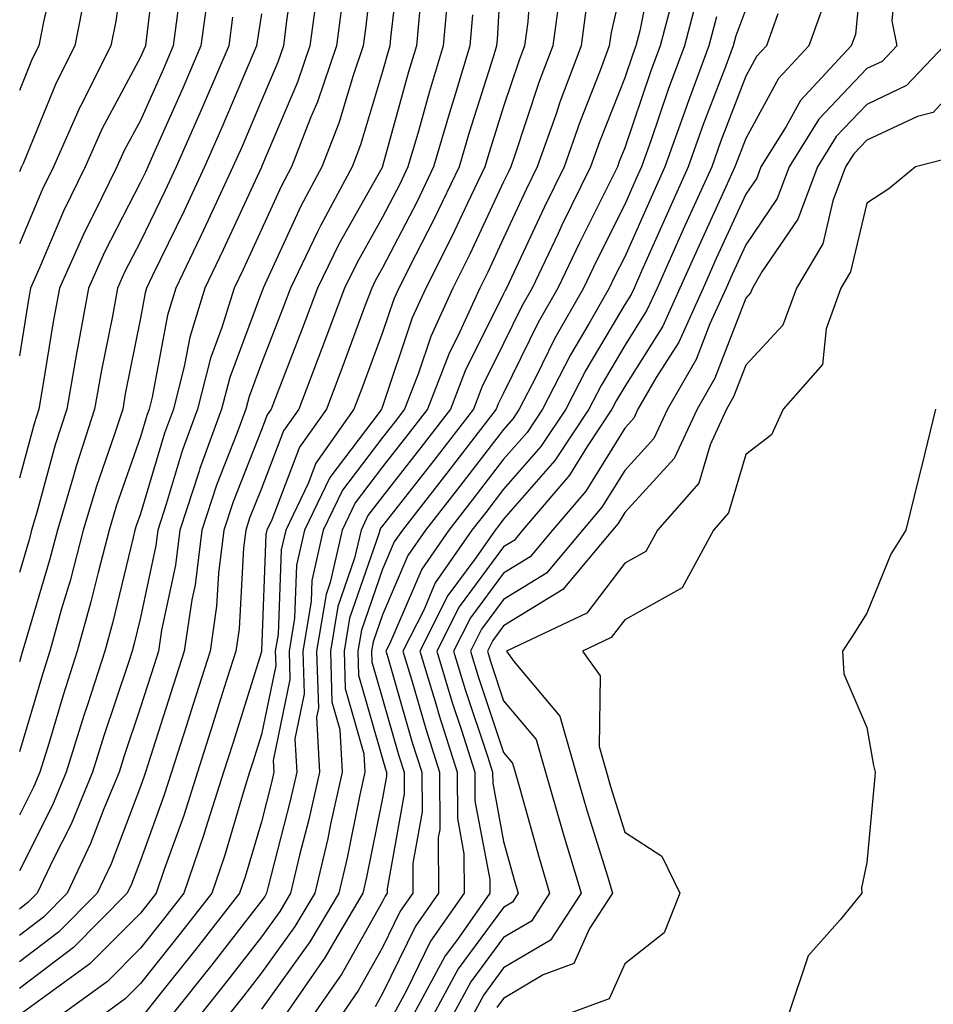
# Model space of a CAD drawing. Units: inches. Extents: x 1016003 to 1018643, y 7245098 to 7247738.
# Drawn here: x 1017358 to 1017434, y 7245823 to 7245904 of the extents above; entities that cross this region are included whole.
import ezdxf

# ---------------------------------------------------------------- set-up
doc = ezdxf.new("R2010")
doc.units = ezdxf.units.IN
doc.header["$MEASUREMENT"] = 0
doc.layers.add('Contour_10167245', color=7, linetype='Continuous', true_color=0x05713e)

msp = doc.modelspace()

# ---------------------------------------------------------------- linework, layer by layer
at = {"layer": 'Contour_10167245'}
for points in [[(1017387.581, 7245911.451, 3043), (1017386.634, 7245903.336, 3043), (1017386.448, 7245901.92, 3043), (1017385.618, 7245899.488, 3043), (1017384.437, 7245895.533, 3043), (1017383.04, 7245891.92, 3043), (1017381.292, 7245888.678, 3043), (1017378.333, 7245882.203, 3043), (1017378.196, 7245881.92, 3043), (1017378.157, 7245881.813, 3043), (1017378.05, 7245881.539, 3043), (1017375.433, 7245874.537, 3043), (1017374.759, 7245871.92, 3043), (1017372.972, 7245866.998, 3043), (1017372.913, 7245866.783, 3043), (1017371.302, 7245861.92, 3043), (1017370.941, 7245859.029, 3043), (1017369.788, 7245853.658, 3043), (1017369.534, 7245851.92, 3043), (1017369.173, 7245850.797, 3043), (1017368.05, 7245847.291, 3043), (1017366.702, 7245843.268, 3043), (1017366.292, 7245841.92, 3043), (1017365.032, 7245838.902, 3043), (1017363.939, 7245836.031, 3043), (1017361.995, 7245831.92, 3043), (1017360.032, 7245829.938, 3043), (1017358.05, 7245828.443, 3043)], [(1017398.05, 7245911.637, 3048), (1017397.513, 7245902.457, 3048), (1017397.464, 7245901.92, 3048), (1017397.21, 7245901.08, 3048), (1017395.208, 7245894.762, 3048), (1017394.378, 7245891.92, 3048), (1017392.327, 7245887.643, 3048), (1017390.765, 7245884.635, 3048), (1017389.388, 7245881.92, 3048), (1017388.978, 7245880.992, 3048), (1017388.05, 7245878.238, 3048), (1017386.341, 7245873.629, 3048), (1017385.687, 7245871.92, 3048), (1017382.532, 7245867.438, 3048), (1017381.898, 7245865.768, 3048), (1017380.052, 7245861.92, 3048), (1017379.681, 7245860.289, 3048), (1017379.427, 7245853.297, 3048), (1017379.193, 7245851.92, 3048), (1017379.232, 7245850.738, 3048), (1017378.05, 7245845.026, 3048), (1017377.308, 7245842.662, 3048), (1017377.073, 7245841.92, 3048), (1017376.614, 7245840.485, 3048), (1017374.984, 7245834.986, 3048), (1017373.939, 7245831.92, 3048), (1017371.351, 7245828.619, 3048), (1017368.05, 7245824.469, 3048), (1017366.78, 7245823.19, 3048), (1017365.023, 7245821.92, 3048)], [(1017427.972, 7245911.842, 3060), (1017427.103, 7245902.867, 3060), (1017426.771, 7245901.92, 3060), (1017422.562, 7245897.408, 3060), (1017421.38, 7245895.25, 3060), (1017419.31, 7245891.92, 3060), (1017418.968, 7245891.002, 3060), (1017418.05, 7245889.664, 3060), (1017415.618, 7245884.352, 3060), (1017414.525, 7245881.92, 3060), (1017412.513, 7245877.457, 3060), (1017410.657, 7245874.527, 3060), (1017409.144, 7245871.92, 3060), (1017408.802, 7245871.168, 3060), (1017408.05, 7245870.348, 3060), (1017404.837, 7245865.133, 3060), (1017402.083, 7245861.92, 3060), (1017400.257, 7245859.713, 3060), (1017398.05, 7245858.365, 3060), (1017395.306, 7245854.664, 3060), (1017393.919, 7245851.92, 3060), (1017394.886, 7245848.756, 3060), (1017396.722, 7245843.248, 3060), (1017397.142, 7245841.92, 3060), (1017397.151, 7245841.022, 3060), (1017398.05, 7245836.197, 3060), (1017398.978, 7245832.848, 3060), (1017399.251, 7245831.92, 3060), (1017398.773, 7245831.197, 3060), (1017398.05, 7245830.758, 3060), (1017394.29, 7245825.68, 3060), (1017392.249, 7245821.92, 3060)], [(1017366.995, 7245910.865, 3034), (1017366.009, 7245903.961, 3034), (1017365.609, 7245901.92, 3034), (1017363.128, 7245896.998, 3034), (1017363.069, 7245896.901, 3034), (1017360.862, 7245891.92, 3034), (1017359.935, 7245890.035, 3034), (1017358.05, 7245885.572, 3034)], [(1017369.476, 7245910.494, 3035), (1017368.528, 7245902.399, 3035), (1017368.46, 7245901.92, 3035), (1017368.343, 7245901.627, 3035), (1017368.05, 7245900.983, 3035), (1017364.886, 7245895.084, 3035), (1017363.48, 7245891.92, 3035), (1017361.693, 7245888.277, 3035), (1017359.72, 7245883.59, 3035), (1017358.968, 7245881.92, 3035), (1017358.831, 7245881.139, 3035), (1017358.05, 7245876.324, 3035)], [(1017389.603, 7245910.367, 3044), (1017388.704, 7245902.574, 3044), (1017388.646, 7245901.92, 3044), (1017388.509, 7245901.461, 3044), (1017388.05, 7245899.801, 3044), (1017386.234, 7245893.736, 3044), (1017385.53, 7245891.92, 3044), (1017382.913, 7245887.057, 3044), (1017382.679, 7245886.549, 3044), (1017380.443, 7245881.92, 3044), (1017379.788, 7245880.182, 3044), (1017378.05, 7245875.699, 3044), (1017377.025, 7245872.945, 3044), (1017376.761, 7245871.92, 3044), (1017376.028, 7245869.899, 3044), (1017374.349, 7245865.621, 3044), (1017373.118, 7245861.92, 3044), (1017372.562, 7245857.408, 3044), (1017372.288, 7245856.158, 3044), (1017371.663, 7245851.92, 3044), (1017370.794, 7245849.176, 3044), (1017368.655, 7245842.526, 3044), (1017368.47, 7245841.92, 3044), (1017368.362, 7245841.608, 3044), (1017368.05, 7245840.738, 3044), (1017365.628, 7245834.342, 3044), (1017364.476, 7245831.92, 3044), (1017361.273, 7245828.697, 3044), (1017358.05, 7245826.256, 3044)], [(1017400.423, 7245909.547, 3049), (1017400.042, 7245903.912, 3049), (1017399.769, 7245901.92, 3049), (1017399.3, 7245900.67, 3049), (1017398.05, 7245896.92, 3049), (1017396.849, 7245893.121, 3049), (1017396.497, 7245891.92, 3049), (1017395.062, 7245888.932, 3049), (1017393.782, 7245886.188, 3049), (1017391.624, 7245881.92, 3049), (1017390.511, 7245879.459, 3049), (1017388.05, 7245872.135, 3049), (1017387.991, 7245871.979, 3049), (1017387.972, 7245871.92, 3049), (1017387.776, 7245871.647, 3049), (1017383.694, 7245866.276, 3049), (1017381.605, 7245861.92, 3049), (1017380.95, 7245859.02, 3049), (1017380.784, 7245854.654, 3049), (1017380.335, 7245851.92, 3049), (1017380.403, 7245849.567, 3049), (1017379.026, 7245842.897, 3049), (1017379.075, 7245841.92, 3049), (1017378.89, 7245841.08, 3049), (1017378.05, 7245837.828, 3049), (1017376.702, 7245833.268, 3049), (1017376.234, 7245831.92, 3049), (1017372.65, 7245827.32, 3049), (1017369.456, 7245823.326, 3049), (1017368.333, 7245821.92, 3049)], [(1017380.872, 7245909.098, 3040), (1017380.13, 7245904, 3040), (1017379.857, 7245901.92, 3040), (1017379.398, 7245900.572, 3040), (1017378.05, 7245897.408, 3040), (1017376.419, 7245893.551, 3040), (1017375.696, 7245891.92, 3040), (1017373.646, 7245887.516, 3040), (1017373.265, 7245886.705, 3040), (1017370.97, 7245881.92, 3040), (1017370.286, 7245879.684, 3040), (1017369.026, 7245872.897, 3040), (1017368.773, 7245871.92, 3040), (1017368.587, 7245871.383, 3040), (1017368.05, 7245869.615, 3040), (1017366.058, 7245863.912, 3040), (1017365.462, 7245861.92, 3040), (1017364.554, 7245858.424, 3040), (1017363.968, 7245856.002, 3040), (1017362.835, 7245851.92, 3040), (1017361.673, 7245848.297, 3040), (1017360.501, 7245844.371, 3040), (1017359.739, 7245841.92, 3040), (1017359.241, 7245840.729, 3040), (1017358.05, 7245838.375, 3040)], [(1017361.185, 7245908.785, 3032), (1017360.052, 7245903.922, 3032), (1017359.651, 7245901.92, 3032), (1017359.114, 7245900.856, 3032), (1017358.05, 7245898.248, 3032)], [(1017410.53, 7245909.44, 3053), (1017409.29, 7245903.16, 3053), (1017408.968, 7245901.92, 3053), (1017408.724, 7245901.246, 3053), (1017408.05, 7245899.283, 3053), (1017405.97, 7245894, 3053), (1017405.237, 7245891.92, 3053), (1017402.864, 7245887.106, 3053), (1017402.552, 7245886.422, 3053), (1017400.413, 7245881.92, 3053), (1017399.554, 7245880.416, 3053), (1017398.05, 7245877.34, 3053), (1017396.253, 7245873.717, 3053), (1017395.56, 7245871.92, 3053), (1017392.288, 7245867.682, 3053), (1017388.05, 7245862.272, 3053), (1017387.894, 7245862.076, 3053), (1017387.825, 7245861.92, 3053), (1017387.757, 7245861.627, 3053), (1017385.325, 7245854.645, 3053), (1017384.876, 7245851.92, 3053), (1017384.974, 7245848.844, 3053), (1017386.517, 7245843.453, 3053), (1017386.595, 7245841.92, 3053), (1017386.175, 7245840.045, 3053), (1017385.12, 7245834.85, 3053), (1017384.427, 7245831.92, 3053), (1017382.054, 7245827.916, 3053), (1017378.05, 7245822.36, 3053)], [(1017430.648, 7245909.322, 3061), (1017430.11, 7245903.981, 3061), (1017430.53, 7245901.92, 3061), (1017429.329, 7245900.641, 3061), (1017428.05, 7245900.045, 3061), (1017424.095, 7245895.875, 3061), (1017421.644, 7245891.92, 3061), (1017420.657, 7245889.313, 3061), (1017418.05, 7245885.485, 3061), (1017416.927, 7245883.043, 3061), (1017416.429, 7245881.92, 3061), (1017415.091, 7245878.961, 3061), (1017413.958, 7245876.012, 3061), (1017411.585, 7245871.92, 3061), (1017410.472, 7245869.498, 3061), (1017408.05, 7245866.852, 3061), (1017406.165, 7245863.805, 3061), (1017404.564, 7245861.92, 3061), (1017401.605, 7245858.365, 3061), (1017398.05, 7245856.188, 3061), (1017396.234, 7245853.736, 3061), (1017395.316, 7245851.92, 3061), (1017395.95, 7245849.82, 3061), (1017398.05, 7245843.551, 3061), (1017398.792, 7245842.662, 3061), (1017399.007, 7245841.92, 3061), (1017399.398, 7245840.572, 3061), (1017400.98, 7245834.85, 3061), (1017401.849, 7245831.92, 3061), (1017400.345, 7245829.625, 3061), (1017398.05, 7245828.258, 3061), (1017395.355, 7245824.615, 3061), (1017393.89, 7245821.92, 3061)], [(1017408.05, 7245907.975, 3052), (1017406.937, 7245903.033, 3052), (1017406.78, 7245901.92, 3052), (1017406.019, 7245899.889, 3052), (1017404.349, 7245895.621, 3052), (1017403.04, 7245891.92, 3052), (1017401.39, 7245888.58, 3052), (1017398.509, 7245882.379, 3052), (1017398.294, 7245881.92, 3052), (1017398.206, 7245881.764, 3052), (1017398.05, 7245881.451, 3052), (1017394.886, 7245875.084, 3052), (1017393.665, 7245871.92, 3052), (1017391.214, 7245868.756, 3052), (1017388.05, 7245864.703, 3052), (1017386.849, 7245863.121, 3052), (1017386.273, 7245861.92, 3052), (1017385.745, 7245859.615, 3052), (1017384.359, 7245855.611, 3052), (1017383.743, 7245851.92, 3052), (1017383.87, 7245847.74, 3052), (1017384.534, 7245845.436, 3052), (1017384.71, 7245841.92, 3052), (1017383.753, 7245837.623, 3052), (1017383.519, 7245836.451, 3052), (1017382.444, 7245831.92, 3052), (1017380.804, 7245829.166, 3052), (1017378.05, 7245825.338, 3052), (1017376.556, 7245823.414, 3052), (1017375.364, 7245821.92, 3052)], [(1017382.669, 7245906.539, 3041), (1017382.054, 7245901.92, 3041), (1017381.038, 7245898.932, 3041), (1017378.05, 7245891.93, 3041), (1017378.04, 7245891.91, 3041), (1017374.896, 7245885.074, 3041), (1017373.382, 7245881.92, 3041), (1017372.122, 7245877.848, 3041), (1017371.702, 7245875.572, 3041), (1017370.775, 7245871.92, 3041), (1017370.042, 7245869.928, 3041), (1017368.05, 7245863.258, 3041), (1017367.698, 7245862.272, 3041), (1017367.601, 7245861.92, 3041), (1017367.444, 7245861.315, 3041), (1017365.735, 7245854.235, 3041), (1017365.101, 7245851.92, 3041), (1017363.704, 7245847.574, 3041), (1017363.372, 7245846.598, 3041), (1017361.917, 7245841.92, 3041), (1017360.784, 7245839.186, 3041), (1017358.05, 7245833.785, 3041)], [(1017363.519, 7245906.451, 3033), (1017362.63, 7245901.92, 3033), (1017361.097, 7245898.873, 3033), (1017358.382, 7245892.252, 3033), (1017358.235, 7245891.92, 3033), (1017358.177, 7245891.793, 3033), (1017358.05, 7245891.51, 3033)], [(1017373.646, 7245906.324, 3037), (1017373.05, 7245901.92, 3037), (1017371.546, 7245898.424, 3037), (1017369.144, 7245893.014, 3037), (1017368.665, 7245891.92, 3037), (1017368.47, 7245891.5, 3037), (1017368.05, 7245890.651, 3037), (1017365.091, 7245884.879, 3037), (1017363.763, 7245881.92, 3037), (1017362.874, 7245877.096, 3037), (1017362.806, 7245876.676, 3037), (1017361.966, 7245871.92, 3037), (1017361.009, 7245868.961, 3037), (1017359.495, 7245863.365, 3037), (1017359.066, 7245861.92, 3037), (1017358.851, 7245861.119, 3037), (1017358.05, 7245858.424, 3037)], [(1017393.47, 7245906.5, 3046), (1017393.06, 7245901.92, 3046), (1017391.888, 7245898.082, 3046), (1017391.009, 7245894.879, 3046), (1017390.15, 7245891.92, 3046), (1017389.466, 7245890.504, 3046), (1017388.05, 7245887.77, 3046), (1017385.941, 7245884.029, 3046), (1017384.915, 7245881.92, 3046), (1017383.04, 7245876.93, 3046), (1017383.04, 7245876.91, 3046), (1017381.136, 7245871.92, 3046), (1017379.857, 7245870.113, 3046), (1017378.05, 7245865.367, 3046), (1017377.073, 7245862.897, 3046), (1017376.761, 7245861.92, 3046), (1017376.575, 7245860.445, 3046), (1017376.204, 7245853.766, 3046), (1017375.931, 7245851.92, 3046), (1017374.954, 7245848.824, 3046), (1017374.046, 7245845.924, 3046), (1017372.767, 7245841.92, 3046), (1017371.624, 7245838.346, 3046), (1017370.003, 7245833.873, 3046), (1017369.339, 7245831.92, 3046), (1017368.773, 7245831.197, 3046), (1017368.05, 7245830.289, 3046), (1017363.88, 7245826.09, 3046), (1017358.109, 7245821.92, 3046)], [(1017402.747, 7245906.617, 3050), (1017402.103, 7245901.92, 3050), (1017400.999, 7245898.971, 3050), (1017398.948, 7245892.818, 3050), (1017398.636, 7245891.92, 3050), (1017398.441, 7245891.529, 3050), (1017398.05, 7245890.69, 3050), (1017395.257, 7245884.713, 3050), (1017393.851, 7245881.92, 3050), (1017392.044, 7245877.926, 3050), (1017391.019, 7245874.889, 3050), (1017389.876, 7245871.92, 3050), (1017389.085, 7245870.885, 3050), (1017388.05, 7245869.576, 3050), (1017384.749, 7245865.221, 3050), (1017383.157, 7245861.92, 3050), (1017382.21, 7245857.76, 3050), (1017382.151, 7245856.022, 3050), (1017381.468, 7245851.92, 3050), (1017381.575, 7245848.395, 3050), (1017380.814, 7245844.684, 3050), (1017380.96, 7245841.92, 3050), (1017380.423, 7245839.547, 3050), (1017378.597, 7245832.467, 3050), (1017378.47, 7245831.92, 3050), (1017378.314, 7245831.656, 3050), (1017378.05, 7245831.285, 3050), (1017373.948, 7245826.022, 3050), (1017370.677, 7245821.92, 3050)], [(1017412.015, 7245905.885, 3054), (1017410.98, 7245901.92, 3054), (1017410.189, 7245899.781, 3054), (1017408.05, 7245893.512, 3054), (1017407.601, 7245892.369, 3054), (1017407.444, 7245891.92, 3054), (1017406.849, 7245890.719, 3054), (1017404.31, 7245885.66, 3054), (1017402.542, 7245881.92, 3054), (1017400.901, 7245879.068, 3054), (1017398.05, 7245873.229, 3054), (1017397.61, 7245872.36, 3054), (1017397.444, 7245871.92, 3054), (1017395.403, 7245869.274, 3054), (1017393.353, 7245866.617, 3054), (1017389.691, 7245861.92, 3054), (1017389.017, 7245860.953, 3054), (1017388.05, 7245858.697, 3054), (1017386.302, 7245853.668, 3054), (1017386.009, 7245851.92, 3054), (1017386.077, 7245849.947, 3054), (1017388.05, 7245843.033, 3054), (1017388.304, 7245842.174, 3054), (1017388.382, 7245841.92, 3054), (1017388.382, 7245841.588, 3054), (1017388.05, 7245839.772, 3054), (1017386.732, 7245833.238, 3054), (1017386.419, 7245831.92, 3054), (1017384.017, 7245827.887, 3054), (1017383.323, 7245826.647, 3054), (1017380.032, 7245821.92, 3054)], [(1017414.036, 7245905.934, 3055), (1017412.991, 7245901.92, 3055), (1017411.653, 7245898.317, 3055), (1017410.218, 7245894.088, 3055), (1017409.446, 7245891.92, 3055), (1017409.007, 7245890.963, 3055), (1017408.05, 7245888.805, 3055), (1017405.755, 7245884.215, 3055), (1017404.661, 7245881.92, 3055), (1017402.259, 7245877.711, 3055), (1017400.735, 7245874.606, 3055), (1017399.349, 7245871.92, 3055), (1017398.831, 7245871.139, 3055), (1017398.05, 7245870.24, 3055), (1017394.427, 7245865.543, 3055), (1017391.605, 7245861.92, 3055), (1017390.15, 7245859.82, 3055), (1017388.05, 7245854.918, 3055), (1017387.278, 7245852.692, 3055), (1017387.151, 7245851.92, 3055), (1017387.171, 7245851.041, 3055), (1017388.05, 7245847.985, 3055), (1017389.407, 7245843.277, 3055), (1017389.837, 7245841.92, 3055), (1017389.847, 7245840.123, 3055), (1017388.421, 7245832.291, 3055), (1017388.421, 7245831.92, 3055), (1017388.275, 7245831.695, 3055), (1017388.05, 7245831.246, 3055), (1017384.691, 7245825.279, 3055), (1017382.357, 7245821.92, 3055)], [(1017384.691, 7245905.279, 3042), (1017384.251, 7245901.92, 3042), (1017382.679, 7245897.291, 3042), (1017382.112, 7245895.983, 3042), (1017380.54, 7245891.92, 3042), (1017379.671, 7245890.299, 3042), (1017378.05, 7245886.754, 3042), (1017376.526, 7245883.443, 3042), (1017375.794, 7245881.92, 3042), (1017374.788, 7245878.658, 3042), (1017373.841, 7245876.129, 3042), (1017372.767, 7245871.92, 3042), (1017371.507, 7245868.463, 3042), (1017370.189, 7245864.059, 3042), (1017369.485, 7245861.92, 3042), (1017369.329, 7245860.641, 3042), (1017368.05, 7245854.703, 3042), (1017367.513, 7245852.457, 3042), (1017367.357, 7245851.92, 3042), (1017367.034, 7245850.904, 3042), (1017365.042, 7245844.928, 3042), (1017364.105, 7245841.92, 3042), (1017362.327, 7245837.643, 3042), (1017360.833, 7245834.703, 3042), (1017359.525, 7245831.92, 3042), (1017358.792, 7245831.178, 3042), (1017358.05, 7245830.621, 3042)], [(1017371.175, 7245905.045, 3036), (1017370.755, 7245901.92, 3036), (1017369.944, 7245900.026, 3036), (1017368.05, 7245895.768, 3036), (1017366.702, 7245893.268, 3036), (1017366.107, 7245891.92, 3036), (1017364.241, 7245888.111, 3036), (1017363.431, 7245886.539, 3036), (1017361.37, 7245881.92, 3036), (1017360.853, 7245879.117, 3036), (1017360.003, 7245873.873, 3036), (1017359.661, 7245871.92, 3036), (1017359.271, 7245870.699, 3036), (1017358.05, 7245866.217, 3036)], [(1017391.126, 7245904.996, 3045), (1017390.853, 7245901.92, 3045), (1017390.198, 7245899.772, 3045), (1017388.05, 7245891.979, 3045), (1017388.04, 7245891.93, 3045), (1017388.03, 7245891.92, 3045), (1017388.011, 7245891.881, 3045), (1017384.427, 7245885.543, 3045), (1017382.679, 7245881.92, 3045), (1017381.419, 7245878.551, 3045), (1017379.349, 7245873.219, 3045), (1017378.851, 7245871.92, 3045), (1017378.519, 7245871.451, 3045), (1017378.05, 7245870.211, 3045), (1017375.716, 7245864.254, 3045), (1017374.935, 7245861.92, 3045), (1017374.495, 7245858.365, 3045), (1017374.339, 7245855.631, 3045), (1017373.802, 7245851.92, 3045), (1017372.415, 7245847.555, 3045), (1017371.819, 7245845.69, 3045), (1017370.618, 7245841.92, 3045), (1017369.993, 7245839.977, 3045), (1017368.05, 7245834.615, 3045), (1017367.308, 7245832.662, 3045), (1017366.956, 7245831.92, 3045), (1017362.523, 7245827.447, 3045), (1017358.05, 7245824.068, 3045)], [(1017404.876, 7245905.094, 3051), (1017404.446, 7245901.92, 3051), (1017402.698, 7245897.272, 3051), (1017402.357, 7245896.227, 3051), (1017400.833, 7245891.92, 3051), (1017399.915, 7245890.055, 3051), (1017398.05, 7245886.041, 3051), (1017396.741, 7245883.229, 3051), (1017396.077, 7245881.92, 3051), (1017394.437, 7245878.307, 3051), (1017393.519, 7245876.451, 3051), (1017391.771, 7245871.92, 3051), (1017390.15, 7245869.82, 3051), (1017388.05, 7245867.145, 3051), (1017385.794, 7245864.176, 3051), (1017384.71, 7245861.92, 3051), (1017383.734, 7245857.604, 3051), (1017383.382, 7245856.588, 3051), (1017382.601, 7245851.92, 3051), (1017382.747, 7245847.223, 3051), (1017382.601, 7245846.471, 3051), (1017382.835, 7245841.92, 3051), (1017381.956, 7245838.014, 3051), (1017381.204, 7245835.074, 3051), (1017380.452, 7245831.92, 3051), (1017379.564, 7245830.406, 3051), (1017378.05, 7245828.317, 3051), (1017375.247, 7245824.723, 3051), (1017373.021, 7245821.92, 3051)], [(1017418.05, 7245904.947, 3057), (1017417.23, 7245902.74, 3057), (1017417.015, 7245901.92, 3057), (1017416.409, 7245900.279, 3057), (1017414.544, 7245895.426, 3057), (1017413.304, 7245891.92, 3057), (1017411.663, 7245888.307, 3057), (1017409.446, 7245883.317, 3057), (1017408.821, 7245881.92, 3057), (1017408.577, 7245881.393, 3057), (1017408.05, 7245880.553, 3057), (1017404.837, 7245875.133, 3057), (1017403.177, 7245871.92, 3057), (1017401.136, 7245868.834, 3057), (1017398.05, 7245865.299, 3057), (1017396.585, 7245863.385, 3057), (1017395.433, 7245861.92, 3057), (1017392.405, 7245857.565, 3057), (1017391.448, 7245855.318, 3057), (1017389.73, 7245851.92, 3057), (1017390.472, 7245849.498, 3057), (1017391.624, 7245845.494, 3057), (1017392.767, 7245841.92, 3057), (1017392.776, 7245837.193, 3057), (1017392.65, 7245836.52, 3057), (1017392.669, 7245831.92, 3057), (1017390.765, 7245829.205, 3057), (1017388.05, 7245823.629, 3057), (1017387.435, 7245822.535, 3057)], [(1017424.525, 7245905.445, 3059), (1017423.265, 7245901.92, 3059), (1017420.745, 7245899.225, 3059), (1017418.05, 7245894.283, 3059), (1017417.396, 7245892.574, 3059), (1017417.161, 7245891.92, 3059), (1017416.419, 7245890.289, 3059), (1017414.3, 7245885.67, 3059), (1017412.62, 7245881.92, 3059), (1017411.204, 7245878.766, 3059), (1017408.05, 7245873.785, 3059), (1017407.357, 7245872.613, 3059), (1017406.995, 7245871.92, 3059), (1017404.954, 7245868.824, 3059), (1017403.499, 7245866.471, 3059), (1017399.612, 7245861.92, 3059), (1017398.909, 7245861.061, 3059), (1017398.05, 7245860.543, 3059), (1017394.378, 7245855.592, 3059), (1017392.523, 7245851.92, 3059), (1017393.812, 7245847.682, 3059), (1017394.583, 7245845.387, 3059), (1017395.687, 7245841.92, 3059), (1017395.687, 7245839.557, 3059), (1017396.907, 7245833.063, 3059), (1017396.907, 7245831.92, 3059), (1017394.232, 7245828.102, 3059), (1017393.226, 7245826.744, 3059), (1017390.599, 7245821.92, 3059)], [(1017378.05, 7245904.576, 3039), (1017377.689, 7245902.281, 3039), (1017377.64, 7245901.92, 3039), (1017377.337, 7245901.207, 3039), (1017374.788, 7245895.182, 3039), (1017373.353, 7245891.92, 3039), (1017371.663, 7245888.307, 3039), (1017369.026, 7245882.897, 3039), (1017368.558, 7245881.92, 3039), (1017368.441, 7245881.529, 3039), (1017368.05, 7245879.43, 3039), (1017366.8, 7245873.17, 3039), (1017366.585, 7245871.92, 3039), (1017365.882, 7245869.752, 3039), (1017364.417, 7245865.553, 3039), (1017363.333, 7245861.92, 3039), (1017362.239, 7245857.731, 3039), (1017361.546, 7245855.416, 3039), (1017360.579, 7245851.92, 3039), (1017359.964, 7245850.006, 3039), (1017358.05, 7245843.61, 3039)], [(1017375.667, 7245904.303, 3038), (1017375.345, 7245901.92, 3038), (1017373.314, 7245897.184, 3038), (1017373.157, 7245896.813, 3038), (1017371.009, 7245891.92, 3038), (1017370.062, 7245889.908, 3038), (1017368.05, 7245885.768, 3038), (1017366.741, 7245883.229, 3038), (1017366.155, 7245881.92, 3038), (1017365.735, 7245879.606, 3038), (1017364.847, 7245875.123, 3038), (1017364.271, 7245871.92, 3038), (1017362.757, 7245867.213, 3038), (1017362.532, 7245866.402, 3038), (1017361.194, 7245861.92, 3038), (1017360.54, 7245859.43, 3038), (1017358.421, 7245852.291, 3038), (1017358.314, 7245851.92, 3038), (1017358.255, 7245851.715, 3038), (1017358.05, 7245851.051, 3038)], [(1017395.491, 7245904.479, 3047), (1017395.257, 7245901.92, 3047), (1017394.046, 7245897.916, 3047), (1017393.568, 7245896.402, 3047), (1017392.269, 7245891.92, 3047), (1017390.901, 7245889.068, 3047), (1017388.05, 7245883.58, 3047), (1017387.454, 7245882.516, 3047), (1017387.161, 7245881.92, 3047), (1017386.624, 7245880.494, 3047), (1017384.691, 7245875.279, 3047), (1017383.411, 7245871.92, 3047), (1017381.194, 7245868.776, 3047), (1017378.909, 7245862.779, 3047), (1017378.499, 7245861.92, 3047), (1017378.411, 7245861.559, 3047), (1017378.06, 7245851.91, 3047), (1017378.05, 7245851.861, 3047), (1017375.677, 7245844.293, 3047), (1017374.925, 7245841.92, 3047), (1017373.45, 7245837.32, 3047), (1017373.265, 7245836.705, 3047), (1017371.634, 7245831.92, 3047), (1017370.062, 7245829.908, 3047), (1017368.05, 7245827.379, 3047), (1017365.325, 7245824.645, 3047), (1017361.566, 7245821.92, 3047)], [(1017415.638, 7245904.332, 3056), (1017415.003, 7245901.92, 3056), (1017413.216, 7245897.086, 3056), (1017413.128, 7245896.842, 3056), (1017411.37, 7245891.92, 3056), (1017410.335, 7245889.635, 3056), (1017408.05, 7245884.488, 3056), (1017407.191, 7245882.779, 3056), (1017406.78, 7245881.92, 3056), (1017405.091, 7245878.961, 3056), (1017403.568, 7245876.402, 3056), (1017401.263, 7245871.92, 3056), (1017399.984, 7245869.986, 3056), (1017398.05, 7245867.77, 3056), (1017395.501, 7245864.469, 3056), (1017393.519, 7245861.92, 3056), (1017391.282, 7245858.688, 3056), (1017388.626, 7245852.496, 3056), (1017388.333, 7245851.92, 3056), (1017388.46, 7245851.51, 3056), (1017390.511, 7245844.381, 3056), (1017391.302, 7245841.92, 3056), (1017391.312, 7245838.658, 3056), (1017390.54, 7245834.41, 3056), (1017390.55, 7245831.92, 3056), (1017389.515, 7245830.455, 3056), (1017388.05, 7245827.438, 3056), (1017386.058, 7245823.912, 3056), (1017384.681, 7245821.92, 3056)], [(1017420.706, 7245904.576, 3058), (1017419.759, 7245901.92, 3058), (1017418.939, 7245901.031, 3058), (1017418.05, 7245899.42, 3058), (1017415.97, 7245894, 3058), (1017415.237, 7245891.92, 3058), (1017412.894, 7245886.764, 3058), (1017410.726, 7245881.92, 3058), (1017409.886, 7245880.084, 3058), (1017408.05, 7245877.164, 3058), (1017406.097, 7245873.873, 3058), (1017405.091, 7245871.92, 3058), (1017402.288, 7245867.682, 3058), (1017398.05, 7245862.828, 3058), (1017397.659, 7245862.311, 3058), (1017397.347, 7245861.92, 3058), (1017395.755, 7245859.625, 3058), (1017393.45, 7245856.52, 3058), (1017391.126, 7245851.92, 3058), (1017392.474, 7245847.496, 3058), (1017392.728, 7245846.598, 3058), (1017394.222, 7245841.92, 3058), (1017394.232, 7245838.102, 3058), (1017394.778, 7245835.192, 3058), (1017394.788, 7245831.92, 3058), (1017392.015, 7245827.955, 3058), (1017390.032, 7245823.902, 3058), (1017388.958, 7245821.92, 3058)], [(1017434.446, 7245901.92, 3062), (1017431.331, 7245898.639, 3062), (1017428.05, 7245897.086, 3062), (1017425.53, 7245894.44, 3062), (1017423.968, 7245891.92, 3062), (1017422.357, 7245887.613, 3062), (1017419.378, 7245883.248, 3062), (1017418.597, 7245881.92, 3062), (1017418.45, 7245881.52, 3062), (1017418.05, 7245881.09, 3062), (1017415.501, 7245874.469, 3062), (1017414.026, 7245871.92, 3062), (1017412.132, 7245867.838, 3062), (1017408.05, 7245863.365, 3062), (1017407.503, 7245862.467, 3062), (1017407.034, 7245861.92, 3062), (1017402.952, 7245857.018, 3062), (1017398.05, 7245854.01, 3062), (1017397.161, 7245852.809, 3062), (1017396.712, 7245851.92, 3062), (1017397.025, 7245850.895, 3062), (1017398.05, 7245847.818, 3062), (1017400.745, 7245844.615, 3062), (1017401.517, 7245841.92, 3062), (1017402.923, 7245837.047, 3062), (1017402.982, 7245836.852, 3062), (1017404.446, 7245831.92, 3062), (1017401.917, 7245828.053, 3062), (1017398.05, 7245825.748, 3062), (1017396.429, 7245823.541, 3062), (1017395.54, 7245821.92, 3062)], [(1017438.05, 7245901.383, 3063), (1017433.538, 7245896.432, 3063), (1017432.23, 7245896.1, 3063), (1017428.05, 7245894.137, 3063), (1017426.976, 7245892.994, 3063), (1017426.302, 7245891.92, 3063), (1017425.247, 7245889.117, 3063), (1017424.407, 7245885.563, 3063), (1017422.249, 7245881.92, 3063), (1017421.126, 7245878.844, 3063), (1017418.05, 7245875.533, 3063), (1017417.044, 7245872.926, 3063), (1017416.468, 7245871.92, 3063), (1017415.101, 7245868.971, 3063), (1017414.163, 7245865.807, 3063), (1017410.755, 7245861.92, 3063), (1017409.808, 7245860.162, 3063), (1017408.05, 7245859.186, 3063), (1017404.915, 7245855.055, 3063), (1017398.294, 7245851.92, 3063), (1017398.919, 7245851.051, 3063), (1017402.689, 7245846.559, 3063), (1017404.026, 7245841.92, 3063), (1017404.925, 7245838.795, 3063), (1017406.624, 7245833.346, 3063), (1017407.044, 7245831.92, 3063), (1017405.15, 7245829.02, 3063), (1017403.86, 7245826.11, 3063), (1017401.312, 7245825.182, 3063), (1017398.05, 7245823.238, 3063), (1017397.493, 7245822.477, 3063)], [(1017436.819, 7245893.151, 3064), (1017432.073, 7245891.92, 3064), (1017429.866, 7245890.104, 3064), (1017428.05, 7245888.922, 3064), (1017426.702, 7245883.268, 3064), (1017425.911, 7245881.92, 3064), (1017424.681, 7245878.551, 3064), (1017424.378, 7245875.592, 3064), (1017421.146, 7245871.92, 3064), (1017420.179, 7245869.791, 3064), (1017418.05, 7245868.16, 3064), (1017416.624, 7245863.346, 3064), (1017415.374, 7245861.92, 3064), (1017412.806, 7245857.164, 3064), (1017408.05, 7245854.518, 3064), (1017406.927, 7245853.043, 3064), (1017404.554, 7245851.92, 3064), (1017406.019, 7245849.889, 3064), (1017405.931, 7245844.039, 3064), (1017406.536, 7245841.92, 3064), (1017406.878, 7245840.748, 3064), (1017408.05, 7245836.979, 3064), (1017411.116, 7245834.986, 3064), (1017412.61, 7245831.92, 3064), (1017411.312, 7245828.658, 3064), (1017408.05, 7245826.08, 3064), (1017406.771, 7245823.199, 3064), (1017403.255, 7245821.92, 3064)], [(1017433.724, 7245871.92, 3065), (1017432.61, 7245867.36, 3065), (1017432.318, 7245866.188, 3065), (1017431.263, 7245861.92, 3065), (1017430.023, 7245859.947, 3065), (1017428.05, 7245855.055, 3065), (1017426.849, 7245853.121, 3065), (1017426.038, 7245851.92, 3065), (1017426.165, 7245850.035, 3065), (1017428.05, 7245845.611, 3065), (1017428.616, 7245842.486, 3065), (1017428.743, 7245841.92, 3065), (1017428.694, 7245841.276, 3065), (1017428.05, 7245834.459, 3065), (1017427.61, 7245832.36, 3065), (1017427.65, 7245831.92, 3065), (1017425.843, 7245829.713, 3065), (1017423.206, 7245826.764, 3065), (1017421.595, 7245821.92, 3065)]]:
    msp.add_polyline3d(points, dxfattribs=at)

doc.saveas('drawing.dxf')
